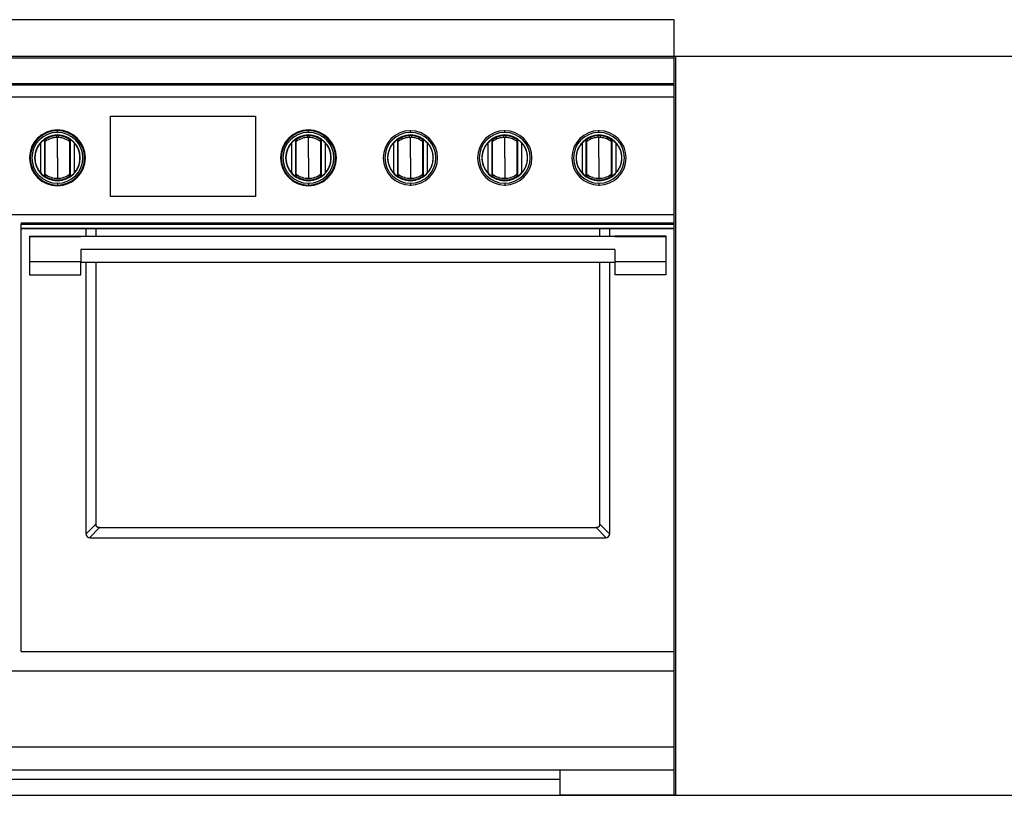
# Model space of a CAD drawing. Units: millimetres. Extents: x 933 to 4594, y 207 to 3553.
# Drawn here: x 1546 to 2764, y 807 to 1767 of the extents above; entities that cross this region are included whole.
import ezdxf

# ---------------------------------------------------------------- set-up
doc = ezdxf.new("R2010")
doc.units = ezdxf.units.MM
doc.layers.add('FISHER & PAYKEL', color=18, linetype='Continuous', true_color=0x000000)

msp = doc.modelspace()

# ---------------------------------------------------------------- linework, layer by layer
at = {"layer": 'FISHER & PAYKEL', "color": 18, "linetype": 'Continuous', "lineweight": 25, "true_color": 0x000000}
for p, q in [((2355.6, 1766.8), (1139.6, 1766.8)), ((2355.6, 1721.8), (2355.6, 1766.8)), ((1139.6, 1721.8), (2355.6, 1721.8)), ((2355.6, 1719.2), (1139.6, 1719.2)), ((2355.6, 1719.2), (2355.6, 1721.8)), ((2355.6, 1688), (2355.6, 1719.2)), ((1139.6, 1688), (2355.6, 1688)), ((2355.6, 1686), (1139.6, 1686)), ((2355.6, 1686), (2355.6, 1688)), ((2355.6, 1671.4), (2355.6, 1686)), ((1139.6, 1671.4), (2355.6, 1671.4)), ((2355.6, 1670.8), (1139.6, 1670.8)), ((2355.6, 1670.8), (2355.6, 1671.4)), ((2355.6, 1525.6), (2355.6, 1670.8)), ((1658, 1548.3), (1658, 1647.6)), ((1658, 1647.6), (1837.3, 1647.6)), ((1837.3, 1647.6), (1837.3, 1548.3)), ((1591.1, 1623.8), (1591.1, 1621.1)), ((1591.1, 1623.8), (1593.6, 1623.8)), ((1592.3, 1630.4), (1592.3, 1630.5)), ((1592.3, 1629.5), (1592.3, 1630.4)), ((1592.3, 1627.4), (1592.3, 1629.5)), ((1592.3, 1623.8), (1592.3, 1624.2)), ((1592.3, 1595.9), (1592.3, 1621.1)), ((1593.6, 1621.1), (1593.6, 1623.8)), ((1901.7, 1623.8), (1901.7, 1621.1)), ((1901.7, 1623.8), (1904.2, 1623.8)), ((1902.9, 1630.4), (1902.9, 1630.5)), ((1902.9, 1629.5), (1902.9, 1630.4)), ((1902.9, 1627.4), (1902.9, 1629.5)), ((1902.9, 1623.8), (1902.9, 1624.2)), ((1902.9, 1595.9), (1902.9, 1621.1)), ((1904.2, 1621.1), (1904.2, 1623.8)), ((2027.9, 1621.2), (2027.9, 1623.8)), ((2027.9, 1623.8), (2030.4, 1623.8)), ((2029.1, 1627.4), (2029.1, 1629.5)), ((2029.1, 1623.8), (2029.1, 1624.2)), ((2029.1, 1595.9), (2029.1, 1621.2)), ((2030.4, 1623.8), (2030.4, 1621.2)), ((2144.5, 1621.2), (2144.5, 1623.8)), ((2144.5, 1623.8), (2147, 1623.8)), ((2145.8, 1627.4), (2145.8, 1629.5)), ((2145.8, 1623.8), (2145.8, 1624.2)), ((2145.8, 1595.9), (2145.8, 1621.2)), ((2147, 1623.8), (2147, 1621.2)), ((2261.2, 1623.8), (2263.7, 1623.8)), ((2261.2, 1621.2), (2261.2, 1623.8)), ((2262.4, 1627.4), (2262.4, 1629.5)), ((2262.4, 1623.8), (2262.4, 1624.2)), ((2262.4, 1595.9), (2262.4, 1621.2)), ((2263.7, 1623.8), (2263.7, 1621.2)), ((1571.7, 1577.2), (1571.7, 1614.6)), ((1576.2, 1618.4), (1576.2, 1573.3)), ((1577.1, 1618.6), (1577.3, 1616.2)), ((1577.3, 1575.5), (1577.3, 1616.2)), ((1607.4, 1616.2), (1607.5, 1618.6)), ((1607.4, 1616.2), (1607.4, 1575.5)), ((1608.5, 1573.3), (1608.5, 1618.4)), ((1613, 1614.6), (1613, 1577.2)), ((1882.3, 1577.2), (1882.3, 1614.6)), ((1886.8, 1618.4), (1886.8, 1573.3)), ((1887.7, 1618.6), (1887.9, 1616.2)), ((1887.9, 1575.5), (1887.9, 1616.2)), ((1918, 1616.2), (1918.1, 1618.6)), ((1918, 1616.2), (1918, 1575.5)), ((1919.1, 1573.3), (1919.1, 1618.4)), ((1923.6, 1614.6), (1923.6, 1577.2)), ((2008.5, 1577.2), (2008.5, 1614.5)), ((2013, 1618.4), (2013, 1573.3)), ((2013.9, 1618.6), (2014.1, 1616.2)), ((2044.2, 1616.2), (2044.3, 1618.6)), ((2045.3, 1573.3), (2045.3, 1618.4)), ((2049.8, 1614.5), (2049.8, 1577.2)), ((2125.1, 1577.2), (2125.1, 1614.5)), ((2129.7, 1618.4), (2129.7, 1573.3)), ((2130.6, 1618.6), (2130.8, 1616.2)), ((2160.8, 1616.2), (2161, 1618.6)), ((2161.9, 1573.3), (2161.9, 1618.4)), ((2166.5, 1614.5), (2166.5, 1577.2)), ((2241.8, 1577.2), (2241.8, 1614.5)), ((2246.3, 1618.4), (2246.3, 1573.3)), ((2247.2, 1618.6), (2247.4, 1616.2)), ((2277.5, 1616.2), (2277.6, 1618.6)), ((2278.6, 1573.3), (2278.6, 1618.4)), ((2283.1, 1614.5), (2283.1, 1577.2)), ((1592.3, 1595.9), (1592.3, 1570.6)), ((1902.9, 1595.9), (1902.9, 1570.6)), ((2029.1, 1595.9), (2029.1, 1570.5)), ((2145.8, 1595.9), (2145.8, 1570.5)), ((2262.4, 1595.9), (2262.4, 1570.5)), ((1577.3, 1575.5), (1577.1, 1573.1)), ((1607.5, 1573.1), (1607.4, 1575.5)), ((1887.9, 1575.5), (1887.7, 1573.1)), ((1918.1, 1573.1), (1918, 1575.5)), ((2014.1, 1575.5), (2013.9, 1573.1)), ((2044.3, 1573.1), (2044.2, 1575.5)), ((2130.8, 1575.5), (2130.6, 1573.1)), ((2161, 1573.1), (2160.8, 1575.5)), ((2247.4, 1575.5), (2247.2, 1573.1)), ((2277.6, 1573.1), (2277.5, 1575.5)), ((1592.3, 1568.5), (1592.3, 1567.5)), ((1592.3, 1564.4), (1592.3, 1562.2)), ((1592.3, 1562.2), (1592.3, 1561.3)), ((1592.3, 1561.3), (1592.3, 1561.3)), ((1902.9, 1568.5), (1902.9, 1567.5)), ((1902.9, 1564.4), (1902.9, 1562.2)), ((1902.9, 1562.2), (1902.9, 1561.3)), ((1902.9, 1561.3), (1902.9, 1561.3)), ((2029.1, 1568.5), (2029.1, 1567.5)), ((2029.1, 1564.4), (2029.1, 1562.2)), ((2145.8, 1568.5), (2145.8, 1567.5)), ((2145.8, 1564.4), (2145.8, 1562.2)), ((2262.4, 1568.5), (2262.4, 1567.5)), ((2262.4, 1564.4), (2262.4, 1562.2)), ((1837.3, 1548.3), (1658, 1548.3)), ((2355.6, 1525.6), (1139.6, 1525.6)), ((2355.6, 1515.7), (2355.6, 1525.6)), ((1547.6, 1515.7), (2355.6, 1515.7)), ((1547.6, 1515.7), (1547.6, 1513.7)), ((1547.6, 1513.7), (2355.6, 1513.7)), ((1547.6, 1509.1), (1547.6, 1513.7)), ((2355.6, 1513.7), (2355.6, 1515.7)), ((2355.6, 1509.1), (2355.6, 1513.7)), ((1547.6, 1509.1), (2355.6, 1509.1)), ((1547.6, 1509.1), (1547.6, 1508.6)), ((1547.6, 1508.6), (2355.6, 1508.6)), ((1547.6, 985.3), (1547.6, 1508.6)), ((1557.6, 1499.2), (1621.3, 1499.2)), ((1557.6, 1499.2), (1557.6, 1498.7)), ((1557.6, 1498.7), (1621.3, 1498.7)), ((1557.6, 1498.7), (1557.6, 1482.7)), ((1621.3, 1498.7), (1621.3, 1499.2)), ((2281.9, 1498.7), (1621.3, 1498.7)), ((1627.5, 1508.6), (1627.5, 1498.7)), ((1640, 1508.6), (1640, 1498.7)), ((2263.3, 1498.7), (2263.3, 1508.6)), ((2275.8, 1498.7), (2275.8, 1508.6)), ((2345.6, 1499.2), (2281.9, 1499.2)), ((2281.9, 1499.2), (2281.9, 1498.7)), ((2281.9, 1498.7), (2345.6, 1498.7)), ((2345.6, 1498.7), (2345.6, 1499.2)), ((2345.6, 1482.7), (2345.6, 1498.7)), ((2355.6, 1508.6), (2355.6, 1509.1)), ((2355.6, 985.3), (2355.6, 1508.6)), ((1557.6, 1482.7), (1557.6, 1467.3)), ((2281.9, 1482.7), (1621.3, 1482.7)), ((1621.3, 1482.7), (1621.3, 1467.3)), ((2281.9, 1482.7), (2281.9, 1467.3)), ((2345.6, 1467.3), (2345.6, 1482.7)), ((1621.3, 1467.3), (1557.6, 1467.3)), ((1557.6, 1467.3), (1557.6, 1451.1)), ((1621.3, 1451.1), (1621.3, 1467.3)), ((1621.3, 1466.7), (2281.9, 1466.7)), ((1627.5, 1466.7), (1627.5, 1131.4)), ((1640, 1466.7), (1640, 1142.8)), ((2263.3, 1142.8), (2263.3, 1466.7)), ((2275.8, 1131.4), (2275.8, 1466.7)), ((2345.6, 1467.3), (2281.9, 1467.3)), ((2281.9, 1467.3), (2281.9, 1451.1)), ((2345.6, 1451.1), (2345.6, 1467.3)), ((1557.6, 1451.1), (1621.3, 1451.1)), ((2345.6, 1451.1), (2281.9, 1451.1)), ((1640, 1142.8), (1627.5, 1130.4)), ((1631.9, 1126), (1644.3, 1138.5)), ((1644.3, 1138.5), (2258.9, 1138.5)), ((2258.9, 1138.5), (2271.4, 1126)), ((2275.7, 1130.4), (2263.3, 1142.8)), ((1632.9, 1126), (2270.4, 1126)), ((1547.6, 985.3), (2355.6, 985.3)), ((2355.6, 961), (2355.6, 985.3)), ((2355.6, 961), (1139.6, 961)), ((2355.6, 867), (2355.6, 961)), ((2355.6, 867), (1139.6, 867)), ((2355.6, 838.3), (2355.6, 867)), ((2214.3, 838.3), (1281, 838.3)), ((2355.6, 838.3), (2214.3, 838.3)), ((2214.3, 807.4), (2214.3, 838.3)), ((2355.6, 807.4), (2355.6, 838.3)), ((2214.3, 826.8), (1281, 826.8)), ((2355.6, 807.4), (2214.3, 807.4))]:
    msp.add_line(p, q, dxfattribs=at)
at = {"layer": 'FISHER & PAYKEL', "color": 5, "linetype": 'Continuous', "lineweight": 25, "true_color": 0x0000ff}
for p, q in [((939.6, 1721.8), (4585.2, 1721.8)), ((939.6, 807.4), (4594.4, 807.4))]:
    msp.add_line(p, q, dxfattribs=at)
at = {"layer": 'FISHER & PAYKEL', "color": 1, "linetype": 'Continuous', "lineweight": 25, "true_color": 0xff0000}
for p, q in [((1138.3, 1721.8), (2357.3, 1721.8)), ((2357.3, 807.4), (2357.3, 1721.8)), ((1138.3, 807.4), (2357.3, 807.4))]:
    msp.add_line(p, q, dxfattribs=at)
at = {"layer": 'FISHER & PAYKEL', "color": 8, "linetype": 'Continuous', "lineweight": 25, "true_color": 0x808080}
for p, q in [((2029.1, 1629.5), (2029.1, 1630.2)), ((2145.8, 1629.5), (2145.8, 1630.2)), ((2262.4, 1629.5), (2262.4, 1630.2)), ((2029.1, 1562.2), (2029.1, 1561.5)), ((2145.8, 1562.2), (2145.8, 1561.5)), ((2262.4, 1562.2), (2262.4, 1561.5))]:
    msp.add_line(p, q, dxfattribs=at)
at = {"layer": 'FISHER & PAYKEL', "color": 18, "linetype": 'Continuous', "lineweight": 25, "true_color": 0x000000}
for centre, radius, start, end in [((1592.3, 1595.9), 34.6, 90, 270), ((1592.3, 1595.9), 34.6, 90, 270), ((1592.3, 1595.9), 33.6, 90, 270), ((1592.3, 1595.9), 31.5, 90, 270), ((1592.3, 1595.9), 28.3, 90, 270), ((1592.3, 1595.9), 27.3, 92.6215, 123.7922), ((1592.3, 1595.9), 25.3, 90, 126.4337), ((1592.3, 1595.9), 25.3, 90, 92.8294), ((1592.3, 1595.9), 34.6, 270, 90), ((1592.3, 1595.9), 34.6, 270, 90), ((1592.3, 1595.9), 33.6, 270, 90), ((1592.3, 1595.9), 31.5, 270, 90), ((1592.3, 1595.9), 28.3, 270, 90), ((1592.3, 1595.9), 25.3, 87.1706, 90), ((1592.3, 1595.9), 25.3, 53.5657, 90), ((1592.3, 1595.9), 27.3, 56.2078, 87.3785), ((1902.9, 1595.9), 34.6, 90, 270), ((1902.9, 1595.9), 34.6, 90, 270), ((1902.9, 1595.9), 33.6, 90, 270), ((1902.9, 1595.9), 31.5, 90, 270), ((1902.9, 1595.9), 28.3, 90, 270), ((1902.9, 1595.9), 27.3, 92.6215, 123.7922), ((1902.9, 1595.9), 25.3, 90, 126.4337), ((1902.9, 1595.9), 25.3, 90, 92.8294), ((1902.9, 1595.9), 34.6, 270, 90), ((1902.9, 1595.9), 34.6, 270, 90), ((1902.9, 1595.9), 33.6, 270, 90), ((1902.9, 1595.9), 31.5, 270, 90), ((1902.9, 1595.9), 28.3, 270, 90), ((1902.9, 1595.9), 25.3, 87.1706, 90), ((1902.9, 1595.9), 25.3, 53.5657, 90), ((1902.9, 1595.9), 27.3, 56.2078, 87.3785), ((2029.1, 1595.9), 33.6, 90, 270), ((2029.1, 1595.9), 31.5, 90, 270), ((2029.1, 1595.9), 28.3, 90, 270), ((2029.1, 1595.9), 27.3, 92.6215, 123.7922), ((2029.1, 1595.9), 25.3, 90, 126.4057), ((2029.1, 1595.9), 25.3, 90, 92.8269), ((2029.1, 1595.9), 33.6, 270, 90), ((2029.1, 1595.9), 31.5, 270, 90), ((2029.1, 1595.9), 28.3, 270, 90), ((2029.1, 1595.9), 25.3, 53.5942, 90), ((2029.1, 1595.9), 25.3, 87.1731, 90), ((2029.1, 1595.9), 27.3, 56.2078, 87.3785), ((2145.8, 1595.9), 33.6, 90, 270), ((2145.8, 1595.9), 31.5, 90, 270), ((2145.8, 1595.9), 28.3, 90, 270), ((2145.8, 1595.9), 27.3, 92.6215, 123.7922), ((2145.8, 1595.9), 25.3, 90, 126.4057), ((2145.8, 1595.9), 25.3, 90, 92.8269), ((2145.8, 1595.9), 33.6, 270, 90), ((2145.8, 1595.9), 31.5, 270, 90), ((2145.8, 1595.9), 28.3, 270, 90), ((2145.8, 1595.9), 25.3, 53.5942, 90), ((2145.8, 1595.9), 25.3, 87.1731, 90), ((2145.8, 1595.9), 27.3, 56.2078, 87.3785), ((2262.4, 1595.9), 33.6, 90, 270), ((2262.4, 1595.9), 31.5, 90, 270), ((2262.4, 1595.9), 28.3, 90, 270), ((2262.4, 1595.9), 27.3, 92.6215, 123.7922), ((2262.4, 1595.9), 25.3, 90, 126.4057), ((2262.4, 1595.9), 25.3, 90, 92.8269), ((2262.4, 1595.9), 33.6, 270, 90), ((2262.4, 1595.9), 31.5, 270, 90), ((2262.4, 1595.9), 28.3, 270, 90), ((2262.4, 1595.9), 25.3, 53.5942, 90), ((2262.4, 1595.9), 25.3, 87.1731, 90), ((2262.4, 1595.9), 27.3, 56.2078, 87.3785), ((1592.3, 1595.9), 27.3, 236.2078, 270), ((1592.3, 1595.9), 25.3, 233.5657, 270), ((1592.3, 1595.9), 25.3, 270, 306.4339), ((1592.3, 1595.9), 27.3, 270, 303.7922), ((1902.9, 1595.9), 27.3, 236.2078, 270), ((1902.9, 1595.9), 25.3, 233.5657, 270), ((1902.9, 1595.9), 25.3, 270, 306.4339), ((1902.9, 1595.9), 27.3, 270, 303.7922), ((2029.1, 1595.9), 27.3, 236.2078, 270), ((2029.1, 1595.9), 25.3, 233.5942, 270), ((2029.1, 1595.9), 25.3, 270, 306.4057), ((2029.1, 1595.9), 27.3, 270, 303.7922), ((2145.8, 1595.9), 27.3, 236.2078, 270), ((2145.8, 1595.9), 25.3, 233.5942, 270), ((2145.8, 1595.9), 25.3, 270, 306.4057), ((2145.8, 1595.9), 27.3, 270, 303.7922), ((2262.4, 1595.9), 27.3, 236.2078, 270), ((2262.4, 1595.9), 25.3, 233.5942, 270), ((2262.4, 1595.9), 25.3, 270, 306.4057), ((2262.4, 1595.9), 27.3, 270, 303.7922), ((1632.9, 1131.4), 5.4, 180, 270), ((2270.4, 1131.4), 5.4, 270, 0)]:
    msp.add_arc(centre, radius, start, end, dxfattribs=at)
for points, knots in [([(1571.7, 1614.6), (1570.6, 1613.2), (1568.4, 1610.6), (1566.2, 1605.9), (1564.8, 1601), (1564.3, 1595.9), (1564.8, 1590.7), (1566.2, 1585.8), (1568.4, 1581.1), (1570.6, 1578.5), (1571.7, 1577.2)], [0, 0, 0, 0, 0.125187, 0.25021, 0.37513, 0.500001, 0.624872, 0.749792, 0.874814, 1, 1, 1, 1]), ([(1571.7, 1614.6), (1572.3, 1615.2), (1573.4, 1616.3), (1574.9, 1617.6), (1575.9, 1618.2), (1576.1, 1618.3), (1576.2, 1618.4)], [0, 0, 0, 0, 0.328848, 0.585974, 0.802163, 1, 1, 1, 1]), ([(1577.1, 1618.6), (1577, 1618.5), (1576.7, 1618.5), (1576.4, 1618.4), (1576.2, 1618.4)], [0, 0, 0, 0, 0.56, 1, 1, 1, 1]), ([(1608.5, 1618.4), (1608.3, 1618.4), (1608, 1618.5), (1607.7, 1618.5), (1607.5, 1618.6)], [0, 0, 0, 0, 0.559354, 1, 1, 1, 1]), ([(1613, 1614.6), (1612.4, 1615.2), (1611.3, 1616.3), (1609.8, 1617.5), (1609, 1618.1), (1608.6, 1618.3), (1608.5, 1618.4), (1608.5, 1618.4)], [0, 0, 0, 0, 0.327944, 0.584868, 0.796324, 0.898565, 1, 1, 1, 1]), ([(1613, 1577.2), (1614.1, 1578.5), (1616.3, 1581.1), (1618.5, 1585.8), (1619.9, 1590.7), (1620.4, 1595.9), (1619.9, 1601), (1618.5, 1605.9), (1616.3, 1610.6), (1614.1, 1613.2), (1613, 1614.6)], [0, 0, 0, 0, 0.125186, 0.250209, 0.37513, 0.5, 0.624871, 0.749791, 0.874814, 1, 1, 1, 1]), ([(1882.3, 1614.6), (1881.2, 1613.2), (1879, 1610.6), (1876.8, 1605.9), (1875.4, 1601), (1874.9, 1595.9), (1875.4, 1590.7), (1876.8, 1585.8), (1879, 1581.1), (1881.2, 1578.5), (1882.3, 1577.2)], [0, 0, 0, 0, 0.125187, 0.25021, 0.37513, 0.500001, 0.624872, 0.749792, 0.874814, 1, 1, 1, 1]), ([(1882.3, 1614.6), (1882.9, 1615.2), (1884, 1616.3), (1885.5, 1617.6), (1886.5, 1618.2), (1886.7, 1618.3), (1886.8, 1618.4)], [0, 0, 0, 0, 0.328848, 0.585974, 0.802163, 1, 1, 1, 1]), ([(1887.7, 1618.6), (1887.6, 1618.5), (1887.3, 1618.5), (1887, 1618.4), (1886.8, 1618.4)], [0, 0, 0, 0, 0.56, 1, 1, 1, 1]), ([(1919.1, 1618.4), (1918.9, 1618.4), (1918.6, 1618.5), (1918.3, 1618.5), (1918.1, 1618.6)], [0, 0, 0, 0, 0.559354, 1, 1, 1, 1]), ([(1923.6, 1614.6), (1923, 1615.2), (1921.9, 1616.3), (1920.4, 1617.5), (1919.6, 1618.1), (1919.2, 1618.3), (1919.1, 1618.4), (1919.1, 1618.4)], [0, 0, 0, 0, 0.327944, 0.584868, 0.796324, 0.898565, 1, 1, 1, 1]), ([(1923.6, 1577.2), (1924.7, 1578.5), (1926.9, 1581.1), (1929.1, 1585.8), (1930.5, 1590.7), (1931, 1595.9), (1930.5, 1601), (1929.1, 1605.9), (1926.9, 1610.6), (1924.7, 1613.2), (1923.6, 1614.6)], [0, 0, 0, 0, 0.125186, 0.250209, 0.37513, 0.5, 0.624871, 0.749791, 0.874814, 1, 1, 1, 1]), ([(2008.5, 1577.2), (2007.3, 1578.5), (2005.1, 1581.3), (2002.9, 1586), (2001.5, 1590.9), (2001.1, 1595.9), (2001.5, 1600.8), (2002.9, 1605.7), (2005.1, 1610.5), (2007.3, 1613.2), (2008.5, 1614.5)], [0, 0, 0, 0, 0.129561, 0.256075, 0.379551, 0.500005, 0.620454, 0.743928, 0.870439, 1, 1, 1, 1]), ([(2013, 1618.4), (2013, 1618.4), (2012.9, 1618.3), (2012.5, 1618.1), (2011.7, 1617.5), (2010.2, 1616.3), (2009.1, 1615.2), (2008.5, 1614.5)], [0, 0, 0, 0, 0.101377, 0.203564, 0.414933, 0.671896, 1, 1, 1, 1]), ([(2013.9, 1618.6), (2013.8, 1618.5), (2013.5, 1618.5), (2013.1, 1618.4), (2013, 1618.4)], [0, 0, 0, 0, 0.56, 1, 1, 1, 1]), ([(2014.1, 1575.5), (2014.1, 1577.2), (2014.1, 1580.2), (2014.1, 1584.4), (2014.1, 1588), (2014.1, 1591.4), (2014.1, 1594.7), (2014.1, 1597.9), (2014.1, 1601.1), (2014.1, 1604.3), (2014.1, 1607.7), (2014.1, 1611.7), (2014.1, 1614.6), (2014.1, 1616.2)], [0, 0, 0, 0, 0.123863, 0.22312, 0.3089, 0.390032, 0.470849, 0.551976, 0.628076, 0.704914, 0.786786, 0.881831, 1, 1, 1, 1]), ([(2044.2, 1616.2), (2044.2, 1614.5), (2044.2, 1611.5), (2044.2, 1607.3), (2044.2, 1603.7), (2044.2, 1600.3), (2044.2, 1597), (2044.2, 1593.8), (2044.2, 1590.6), (2044.2, 1587.4), (2044.2, 1584), (2044.2, 1580), (2044.2, 1577.1), (2044.2, 1575.5)], [0, 0, 0, 0, 0.123858, 0.22312, 0.308894, 0.390015, 0.470824, 0.551942, 0.628034, 0.704875, 0.786746, 0.881793, 1, 1, 1, 1]), ([(2045.3, 1618.4), (2045.1, 1618.4), (2044.8, 1618.5), (2044.5, 1618.5), (2044.3, 1618.6)], [0, 0, 0, 0, 0.55934, 1, 1, 1, 1]), ([(2049.8, 1614.5), (2049.2, 1615.2), (2048.1, 1616.3), (2046.6, 1617.5), (2045.8, 1618.1), (2045.4, 1618.3), (2045.3, 1618.4), (2045.3, 1618.4)], [0, 0, 0, 0, 0.328101, 0.585037, 0.796422, 0.898616, 1, 1, 1, 1]), ([(2049.8, 1614.5), (2050.9, 1613.2), (2053.1, 1610.5), (2055.4, 1605.7), (2056.7, 1600.8), (2057.2, 1595.9), (2056.7, 1590.9), (2055.4, 1586), (2053.1, 1581.3), (2050.9, 1578.5), (2049.8, 1577.2)], [0, 0, 0, 0, 0.129556, 0.256067, 0.379546, 0.500005, 0.620459, 0.743935, 0.870445, 1, 1, 1, 1]), ([(2125.1, 1577.2), (2124, 1578.5), (2121.8, 1581.3), (2119.5, 1586), (2118.2, 1590.9), (2117.7, 1595.9), (2118.2, 1600.8), (2119.5, 1605.7), (2121.8, 1610.5), (2124, 1613.2), (2125.1, 1614.5)], [0, 0, 0, 0, 0.129561, 0.256075, 0.379551, 0.500005, 0.620454, 0.743928, 0.870439, 1, 1, 1, 1]), ([(2129.7, 1618.4), (2129.6, 1618.4), (2129.5, 1618.3), (2129.2, 1618.1), (2128.3, 1617.5), (2126.8, 1616.3), (2125.7, 1615.2), (2125.1, 1614.5)], [0, 0, 0, 0, 0.101377, 0.203564, 0.414933, 0.671896, 1, 1, 1, 1]), ([(2130.6, 1618.6), (2130.4, 1618.5), (2130.1, 1618.5), (2129.8, 1618.4), (2129.7, 1618.4)], [0, 0, 0, 0, 0.56, 1, 1, 1, 1]), ([(2130.8, 1575.5), (2130.8, 1577.2), (2130.8, 1580.2), (2130.8, 1584.4), (2130.8, 1588), (2130.8, 1591.4), (2130.8, 1594.7), (2130.8, 1597.9), (2130.8, 1601.1), (2130.8, 1604.3), (2130.8, 1607.7), (2130.8, 1611.7), (2130.8, 1614.6), (2130.8, 1616.2)], [0, 0, 0, 0, 0.123863, 0.22312, 0.3089, 0.390032, 0.470849, 0.551976, 0.628076, 0.704914, 0.786786, 0.881831, 1, 1, 1, 1]), ([(2160.8, 1616.2), (2160.8, 1614.5), (2160.8, 1611.5), (2160.8, 1607.3), (2160.8, 1603.7), (2160.8, 1600.3), (2160.8, 1597), (2160.8, 1593.8), (2160.8, 1590.6), (2160.8, 1587.4), (2160.8, 1584), (2160.8, 1580), (2160.8, 1577.1), (2160.8, 1575.5)], [0, 0, 0, 0, 0.123858, 0.22312, 0.308894, 0.390015, 0.470824, 0.551942, 0.628034, 0.704875, 0.786746, 0.881793, 1, 1, 1, 1]), ([(2161.9, 1618.4), (2161.8, 1618.4), (2161.4, 1618.5), (2161.1, 1618.5), (2161, 1618.6)], [0, 0, 0, 0, 0.55934, 1, 1, 1, 1]), ([(2166.5, 1614.5), (2165.9, 1615.2), (2164.7, 1616.3), (2163.2, 1617.5), (2162.4, 1618.1), (2162, 1618.3), (2162, 1618.4), (2161.9, 1618.4)], [0, 0, 0, 0, 0.328101, 0.585037, 0.796422, 0.898616, 1, 1, 1, 1]), ([(2166.5, 1614.5), (2167.6, 1613.2), (2169.8, 1610.5), (2172, 1605.7), (2173.4, 1600.8), (2173.8, 1595.9), (2173.4, 1590.9), (2172, 1586), (2169.8, 1581.3), (2167.6, 1578.5), (2166.5, 1577.2)], [0, 0, 0, 0, 0.129556, 0.256067, 0.379546, 0.500005, 0.620459, 0.743935, 0.870445, 1, 1, 1, 1]), ([(2241.8, 1577.2), (2240.6, 1578.5), (2238.4, 1581.3), (2236.2, 1586), (2234.8, 1590.9), (2234.4, 1595.9), (2234.8, 1600.8), (2236.2, 1605.7), (2238.4, 1610.5), (2240.6, 1613.2), (2241.8, 1614.5)], [0, 0, 0, 0, 0.129561, 0.256075, 0.379551, 0.500005, 0.620454, 0.743928, 0.870439, 1, 1, 1, 1]), ([(2246.3, 1618.4), (2246.3, 1618.4), (2246.2, 1618.3), (2245.8, 1618.1), (2245, 1617.5), (2243.5, 1616.3), (2242.4, 1615.2), (2241.8, 1614.5)], [0, 0, 0, 0, 0.101377, 0.203564, 0.414933, 0.671896, 1, 1, 1, 1]), ([(2247.2, 1618.6), (2247.1, 1618.5), (2246.8, 1618.5), (2246.4, 1618.4), (2246.3, 1618.4)], [0, 0, 0, 0, 0.56, 1, 1, 1, 1]), ([(2247.4, 1575.5), (2247.4, 1577.2), (2247.4, 1580.2), (2247.4, 1584.4), (2247.4, 1588), (2247.4, 1591.4), (2247.4, 1594.7), (2247.4, 1597.9), (2247.4, 1601.1), (2247.4, 1604.3), (2247.4, 1607.7), (2247.4, 1611.7), (2247.4, 1614.6), (2247.4, 1616.2)], [0, 0, 0, 0, 0.123863, 0.22312, 0.3089, 0.390032, 0.470849, 0.551976, 0.628076, 0.704914, 0.786786, 0.881831, 1, 1, 1, 1]), ([(2277.5, 1616.2), (2277.5, 1614.5), (2277.5, 1611.5), (2277.5, 1607.3), (2277.5, 1603.7), (2277.5, 1600.3), (2277.5, 1597), (2277.5, 1593.8), (2277.5, 1590.6), (2277.5, 1587.4), (2277.5, 1584), (2277.5, 1580), (2277.5, 1577.1), (2277.5, 1575.5)], [0, 0, 0, 0, 0.123858, 0.22312, 0.308894, 0.390015, 0.470824, 0.551942, 0.628034, 0.704875, 0.786746, 0.881793, 1, 1, 1, 1]), ([(2278.6, 1618.4), (2278.4, 1618.4), (2278.1, 1618.5), (2277.8, 1618.5), (2277.6, 1618.6)], [0, 0, 0, 0, 0.55934, 1, 1, 1, 1]), ([(2283.1, 1614.5), (2282.5, 1615.2), (2281.4, 1616.3), (2279.9, 1617.5), (2279.1, 1618.1), (2278.7, 1618.3), (2278.6, 1618.4), (2278.6, 1618.4)], [0, 0, 0, 0, 0.328101, 0.585037, 0.796422, 0.898616, 1, 1, 1, 1]), ([(2283.1, 1614.5), (2284.2, 1613.2), (2286.4, 1610.5), (2288.7, 1605.7), (2290, 1600.8), (2290.5, 1595.9), (2290, 1590.9), (2288.7, 1586), (2286.4, 1581.3), (2284.2, 1578.5), (2283.1, 1577.2)], [0, 0, 0, 0, 0.129556, 0.256067, 0.379546, 0.500005, 0.620459, 0.743935, 0.870445, 1, 1, 1, 1]), ([(1571.7, 1577.2), (1572.3, 1576.5), (1573.4, 1575.4), (1574.9, 1574.2), (1575.7, 1573.6), (1576.1, 1573.4), (1576.2, 1573.3), (1576.2, 1573.3)], [0, 0, 0, 0, 0.327942, 0.584865, 0.796322, 0.898563, 1, 1, 1, 1]), ([(1576.2, 1573.3), (1576.4, 1573.3), (1576.7, 1573.2), (1577, 1573.2), (1577.1, 1573.1)], [0, 0, 0, 0, 0.559354, 1, 1, 1, 1]), ([(1607.5, 1573.1), (1607.7, 1573.2), (1608, 1573.2), (1608.3, 1573.3), (1608.5, 1573.3)], [0, 0, 0, 0, 0.56, 1, 1, 1, 1]), ([(1613, 1577.2), (1612.4, 1576.5), (1611.3, 1575.4), (1609.8, 1574.2), (1608.8, 1573.5), (1608.6, 1573.4), (1608.5, 1573.3)], [0, 0, 0, 0, 0.32885, 0.58598, 0.802165, 1, 1, 1, 1]), ([(1882.3, 1577.2), (1882.9, 1576.5), (1884, 1575.4), (1885.5, 1574.2), (1886.3, 1573.6), (1886.7, 1573.4), (1886.8, 1573.3), (1886.8, 1573.3)], [0, 0, 0, 0, 0.327942, 0.584865, 0.796322, 0.898563, 1, 1, 1, 1]), ([(1886.8, 1573.3), (1887, 1573.3), (1887.3, 1573.2), (1887.6, 1573.2), (1887.7, 1573.1)], [0, 0, 0, 0, 0.559354, 1, 1, 1, 1]), ([(1918.1, 1573.1), (1918.3, 1573.2), (1918.6, 1573.2), (1918.9, 1573.3), (1919.1, 1573.3)], [0, 0, 0, 0, 0.56, 1, 1, 1, 1]), ([(1923.6, 1577.2), (1923, 1576.5), (1921.9, 1575.4), (1920.4, 1574.2), (1919.4, 1573.5), (1919.2, 1573.4), (1919.1, 1573.3)], [0, 0, 0, 0, 0.32885, 0.58598, 0.802165, 1, 1, 1, 1]), ([(2008.5, 1577.2), (2009.1, 1576.5), (2010.2, 1575.4), (2011.7, 1574.2), (2012.5, 1573.6), (2012.9, 1573.4), (2013, 1573.3), (2013, 1573.3)], [0, 0, 0, 0, 0.328069, 0.585002, 0.796401, 0.898605, 1, 1, 1, 1]), ([(2013, 1573.3), (2013.2, 1573.3), (2013.5, 1573.2), (2013.8, 1573.2), (2013.9, 1573.1)], [0, 0, 0, 0, 0.5593427, 1, 1, 1, 1]), ([(2044.3, 1573.1), (2044.5, 1573.2), (2044.8, 1573.2), (2045.1, 1573.3), (2045.3, 1573.3)], [0, 0, 0, 0, 0.56, 1, 1, 1, 1]), ([(2045.3, 1573.3), (2045.3, 1573.3), (2045.4, 1573.4), (2045.8, 1573.6), (2046.6, 1574.2), (2048.1, 1575.4), (2049.2, 1576.5), (2049.8, 1577.2)], [0, 0, 0, 0, 0.101366, 0.203543, 0.414898, 0.671864, 1, 1, 1, 1]), ([(2125.1, 1577.2), (2125.7, 1576.5), (2126.8, 1575.4), (2128.3, 1574.2), (2129.2, 1573.6), (2129.5, 1573.4), (2129.6, 1573.3), (2129.7, 1573.3)], [0, 0, 0, 0, 0.328069, 0.585002, 0.796401, 0.898605, 1, 1, 1, 1]), ([(2129.7, 1573.3), (2129.8, 1573.3), (2130.1, 1573.2), (2130.5, 1573.2), (2130.6, 1573.1)], [0, 0, 0, 0, 0.5593427, 1, 1, 1, 1]), ([(2161, 1573.1), (2161.2, 1573.2), (2161.5, 1573.2), (2161.8, 1573.3), (2161.9, 1573.3)], [0, 0, 0, 0, 0.56, 1, 1, 1, 1]), ([(2161.9, 1573.3), (2162, 1573.3), (2162, 1573.4), (2162.4, 1573.6), (2163.2, 1574.2), (2164.7, 1575.4), (2165.9, 1576.5), (2166.5, 1577.2)], [0, 0, 0, 0, 0.101366, 0.203543, 0.414898, 0.671864, 1, 1, 1, 1]), ([(2241.8, 1577.2), (2242.4, 1576.5), (2243.5, 1575.4), (2245, 1574.2), (2245.8, 1573.6), (2246.2, 1573.4), (2246.3, 1573.3), (2246.3, 1573.3)], [0, 0, 0, 0, 0.328069, 0.585002, 0.796401, 0.898605, 1, 1, 1, 1]), ([(2246.3, 1573.3), (2246.5, 1573.3), (2246.8, 1573.2), (2247.1, 1573.2), (2247.2, 1573.1)], [0, 0, 0, 0, 0.5593427, 1, 1, 1, 1]), ([(2277.6, 1573.1), (2277.8, 1573.2), (2278.1, 1573.2), (2278.4, 1573.3), (2278.6, 1573.3)], [0, 0, 0, 0, 0.56, 1, 1, 1, 1]), ([(2278.6, 1573.3), (2278.6, 1573.3), (2278.7, 1573.4), (2279.1, 1573.6), (2279.9, 1574.2), (2281.4, 1575.4), (2282.5, 1576.5), (2283.1, 1577.2)], [0, 0, 0, 0, 0.101366, 0.203543, 0.414898, 0.671864, 1, 1, 1, 1]), ([(1644.3, 1138.5), (1643.7, 1138.5), (1642.8, 1138.6), (1641.7, 1139.1), (1641.1, 1139.6), (1640.6, 1140.2), (1640.1, 1141.3), (1640, 1142.2), (1640, 1142.8)], [0, 0, 0, 0, 0.2725558, 0.387852, 0.5, 0.6121112, 0.7274442, 1, 1, 1, 1]), ([(2263.3, 1142.8), (2263.3, 1142.2), (2263.2, 1141.3), (2262.7, 1140.2), (2262.2, 1139.6), (2261.6, 1139.1), (2260.5, 1138.6), (2259.6, 1138.5), (2258.9, 1138.5)], [0, 0, 0, 0, 0.272556, 0.387852, 0.5, 0.612111, 0.727444, 1, 1, 1, 1])]:
    msp.add_open_spline(points, degree=3, knots=knots, dxfattribs=at)

doc.saveas('drawing.dxf')
